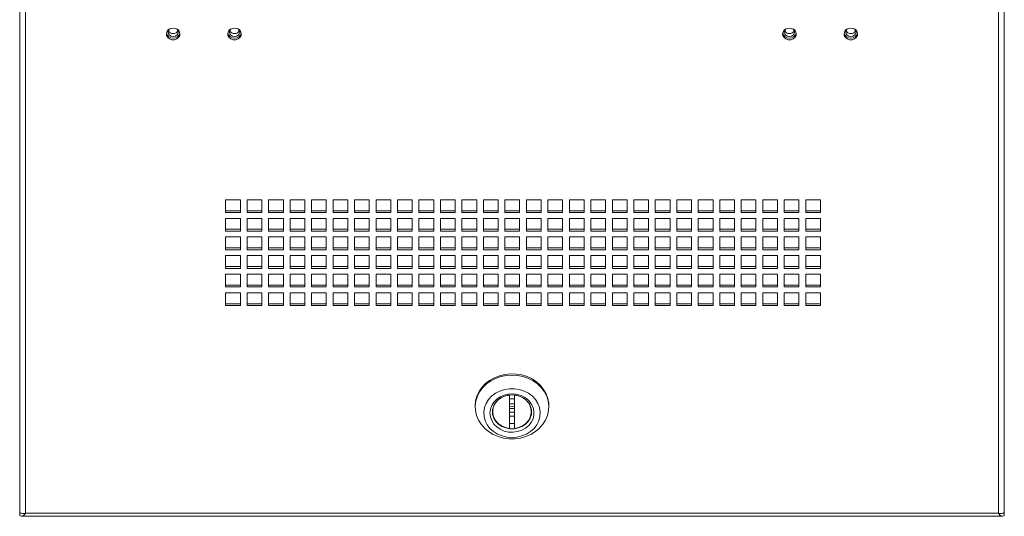
# Paper-space layout 'Sheet2' of a CAD drawing. Units: millimetres. Extents: x 74 to 2818, y 490 to 2930.
# Drawn here: x 2159 to 2560, y 1078 to 1280 of the extents above; entities that cross this region are included whole.
import ezdxf

# ---------------------------------------------------------------- set-up
doc = ezdxf.new("R2010")
doc.units = ezdxf.units.MM

psp = doc.layouts.new('Sheet2')

# ---------------------------------------------------------------- linework, layer by layer
at = {"color": 7, "linetype": 'Continuous', "lineweight": 18}
for p, q in [((2159.2, 1079.37), (2159.2, 1288.93)), ((2560.2, 1079.37), (2560.2, 1288.93)), ((2161.62, 1285.99), (2161.62, 1078.87)), ((2557.78, 1078.87), (2557.78, 1285.99)), ((2249.07, 1206.57), (2243.07, 1206.57)), ((2243.07, 1206.57), (2243.07, 1201.37)), ((2249.07, 1201.37), (2249.07, 1206.57)), ((2257.82, 1206.57), (2251.82, 1206.57)), ((2251.82, 1206.57), (2251.82, 1201.37)), ((2257.82, 1201.37), (2257.82, 1206.57)), ((2266.57, 1206.57), (2260.57, 1206.57)), ((2260.57, 1206.57), (2260.57, 1201.37)), ((2266.57, 1201.37), (2266.57, 1206.57)), ((2275.32, 1206.57), (2269.32, 1206.57)), ((2269.32, 1206.57), (2269.32, 1201.37)), ((2275.32, 1201.37), (2275.32, 1206.57)), ((2284.07, 1206.57), (2278.07, 1206.57)), ((2278.07, 1206.57), (2278.07, 1201.37)), ((2284.07, 1201.37), (2284.07, 1206.57)), ((2292.82, 1206.57), (2286.82, 1206.57)), ((2286.82, 1206.57), (2286.82, 1201.37)), ((2292.82, 1201.37), (2292.82, 1206.57)), ((2301.57, 1206.57), (2295.57, 1206.57)), ((2295.57, 1206.57), (2295.57, 1201.37)), ((2301.57, 1201.37), (2301.57, 1206.57)), ((2310.32, 1206.57), (2304.32, 1206.57)), ((2304.32, 1206.57), (2304.32, 1201.37)), ((2310.32, 1201.37), (2310.32, 1206.57)), ((2319.07, 1206.57), (2313.07, 1206.57)), ((2313.07, 1206.57), (2313.07, 1201.37)), ((2319.07, 1201.37), (2319.07, 1206.57)), ((2327.82, 1206.57), (2321.82, 1206.57)), ((2321.82, 1206.57), (2321.82, 1201.37)), ((2327.82, 1201.37), (2327.82, 1206.57)), ((2336.57, 1206.57), (2330.57, 1206.57)), ((2330.57, 1206.57), (2330.57, 1201.37)), ((2336.57, 1201.37), (2336.57, 1206.57)), ((2345.32, 1206.57), (2339.32, 1206.57)), ((2339.32, 1206.57), (2339.32, 1201.37)), ((2345.32, 1201.37), (2345.32, 1206.57)), ((2354.07, 1206.57), (2348.07, 1206.57)), ((2348.07, 1206.57), (2348.07, 1201.37)), ((2354.07, 1201.37), (2354.07, 1206.57)), ((2362.82, 1206.57), (2356.82, 1206.57)), ((2356.82, 1206.57), (2356.82, 1201.37)), ((2362.82, 1201.37), (2362.82, 1206.57)), ((2371.57, 1206.57), (2365.57, 1206.57)), ((2365.57, 1206.57), (2365.57, 1201.37)), ((2371.57, 1201.37), (2371.57, 1206.57)), ((2380.32, 1206.57), (2374.32, 1206.57)), ((2374.32, 1206.57), (2374.32, 1201.37)), ((2380.32, 1201.37), (2380.32, 1206.57)), ((2389.07, 1206.57), (2383.07, 1206.57)), ((2383.07, 1206.57), (2383.07, 1201.37)), ((2389.07, 1201.37), (2389.07, 1206.57)), ((2397.82, 1206.57), (2391.82, 1206.57)), ((2391.82, 1206.57), (2391.82, 1201.37)), ((2397.82, 1201.37), (2397.82, 1206.57)), ((2406.57, 1206.57), (2400.57, 1206.57)), ((2400.57, 1206.57), (2400.57, 1201.37)), ((2406.57, 1201.37), (2406.57, 1206.57)), ((2415.32, 1206.57), (2409.32, 1206.57)), ((2409.32, 1206.57), (2409.32, 1201.37)), ((2415.32, 1201.37), (2415.32, 1206.57)), ((2424.07, 1206.57), (2418.07, 1206.57)), ((2418.07, 1206.57), (2418.07, 1201.37)), ((2424.07, 1201.37), (2424.07, 1206.57)), ((2432.82, 1206.57), (2426.82, 1206.57)), ((2426.82, 1206.57), (2426.82, 1201.37)), ((2432.82, 1201.37), (2432.82, 1206.57)), ((2441.57, 1206.57), (2435.57, 1206.57)), ((2435.57, 1206.57), (2435.57, 1201.37)), ((2441.57, 1201.37), (2441.57, 1206.57)), ((2450.32, 1206.57), (2444.32, 1206.57)), ((2444.32, 1206.57), (2444.32, 1201.37)), ((2450.32, 1201.37), (2450.32, 1206.57)), ((2459.07, 1206.57), (2453.07, 1206.57)), ((2453.07, 1206.57), (2453.07, 1201.37)), ((2459.07, 1201.37), (2459.07, 1206.57)), ((2467.82, 1206.57), (2461.82, 1206.57)), ((2461.82, 1206.57), (2461.82, 1201.37)), ((2467.82, 1201.37), (2467.82, 1206.57)), ((2476.57, 1206.57), (2470.57, 1206.57)), ((2470.57, 1206.57), (2470.57, 1201.37)), ((2476.57, 1201.37), (2476.57, 1206.57)), ((2485.32, 1206.57), (2479.32, 1206.57)), ((2479.32, 1206.57), (2479.32, 1201.37)), ((2485.32, 1201.37), (2485.32, 1206.57)), ((2243.07, 1202.12), (2249.07, 1202.12)), ((2243.07, 1201.37), (2249.07, 1201.37)), ((2251.82, 1202.12), (2257.82, 1202.12)), ((2251.82, 1201.37), (2257.82, 1201.37)), ((2260.57, 1202.12), (2266.57, 1202.12)), ((2260.57, 1201.37), (2266.57, 1201.37)), ((2269.32, 1202.12), (2275.32, 1202.12)), ((2269.32, 1201.37), (2275.32, 1201.37)), ((2278.07, 1202.12), (2284.07, 1202.12)), ((2278.07, 1201.37), (2284.07, 1201.37)), ((2286.82, 1202.12), (2292.82, 1202.12)), ((2286.82, 1201.37), (2292.82, 1201.37)), ((2295.57, 1202.12), (2301.57, 1202.12)), ((2295.57, 1201.37), (2301.57, 1201.37)), ((2304.32, 1202.12), (2310.32, 1202.12)), ((2304.32, 1201.37), (2310.32, 1201.37)), ((2313.07, 1202.12), (2319.07, 1202.12)), ((2313.07, 1201.37), (2319.07, 1201.37)), ((2321.82, 1202.12), (2327.82, 1202.12)), ((2321.82, 1201.37), (2327.82, 1201.37)), ((2330.57, 1202.12), (2336.57, 1202.12)), ((2330.57, 1201.37), (2336.57, 1201.37)), ((2339.32, 1202.12), (2345.32, 1202.12)), ((2339.32, 1201.37), (2345.32, 1201.37)), ((2348.07, 1202.12), (2354.07, 1202.12)), ((2348.07, 1201.37), (2354.07, 1201.37)), ((2356.82, 1202.12), (2362.82, 1202.12)), ((2356.82, 1201.37), (2362.82, 1201.37)), ((2365.57, 1202.12), (2371.57, 1202.12)), ((2365.57, 1201.37), (2371.57, 1201.37)), ((2374.32, 1202.12), (2380.32, 1202.12)), ((2374.32, 1201.37), (2380.32, 1201.37)), ((2383.07, 1202.12), (2389.07, 1202.12)), ((2383.07, 1201.37), (2389.07, 1201.37)), ((2391.82, 1202.12), (2397.82, 1202.12)), ((2391.82, 1201.37), (2397.82, 1201.37)), ((2400.57, 1202.12), (2406.57, 1202.12)), ((2400.57, 1201.37), (2406.57, 1201.37)), ((2409.32, 1202.12), (2415.32, 1202.12)), ((2409.32, 1201.37), (2415.32, 1201.37)), ((2418.07, 1202.12), (2424.07, 1202.12)), ((2418.07, 1201.37), (2424.07, 1201.37)), ((2426.82, 1202.12), (2432.82, 1202.12)), ((2426.82, 1201.37), (2432.82, 1201.37)), ((2435.57, 1202.12), (2441.57, 1202.12)), ((2435.57, 1201.37), (2441.57, 1201.37)), ((2444.32, 1202.12), (2450.32, 1202.12)), ((2444.32, 1201.37), (2450.32, 1201.37)), ((2453.07, 1202.12), (2459.07, 1202.12)), ((2453.07, 1201.37), (2459.07, 1201.37)), ((2461.82, 1202.12), (2467.82, 1202.12)), ((2461.82, 1201.37), (2467.82, 1201.37)), ((2470.57, 1202.12), (2476.57, 1202.12)), ((2470.57, 1201.37), (2476.57, 1201.37)), ((2479.32, 1202.12), (2485.32, 1202.12)), ((2479.32, 1201.37), (2485.32, 1201.37)), ((2249.07, 1198.99), (2243.07, 1198.99)), ((2243.07, 1198.99), (2243.07, 1193.79)), ((2249.07, 1193.79), (2249.07, 1198.99)), ((2257.82, 1198.99), (2251.82, 1198.99)), ((2251.82, 1198.99), (2251.82, 1193.79)), ((2257.82, 1193.79), (2257.82, 1198.99)), ((2266.57, 1198.99), (2260.57, 1198.99)), ((2260.57, 1198.99), (2260.57, 1193.79)), ((2266.57, 1193.79), (2266.57, 1198.99)), ((2275.32, 1198.99), (2269.32, 1198.99)), ((2269.32, 1198.99), (2269.32, 1193.79)), ((2275.32, 1193.79), (2275.32, 1198.99)), ((2284.07, 1198.99), (2278.07, 1198.99)), ((2278.07, 1198.99), (2278.07, 1193.79)), ((2284.07, 1193.79), (2284.07, 1198.99)), ((2292.82, 1198.99), (2286.82, 1198.99)), ((2286.82, 1198.99), (2286.82, 1193.79)), ((2292.82, 1193.79), (2292.82, 1198.99)), ((2301.57, 1198.99), (2295.57, 1198.99)), ((2295.57, 1198.99), (2295.57, 1193.79)), ((2301.57, 1193.79), (2301.57, 1198.99)), ((2310.32, 1198.99), (2304.32, 1198.99)), ((2304.32, 1198.99), (2304.32, 1193.79)), ((2310.32, 1193.79), (2310.32, 1198.99)), ((2319.07, 1198.99), (2313.07, 1198.99)), ((2313.07, 1198.99), (2313.07, 1193.79)), ((2319.07, 1193.79), (2319.07, 1198.99)), ((2327.82, 1198.99), (2321.82, 1198.99)), ((2321.82, 1198.99), (2321.82, 1193.79)), ((2327.82, 1193.79), (2327.82, 1198.99)), ((2336.57, 1198.99), (2330.57, 1198.99)), ((2330.57, 1198.99), (2330.57, 1193.79)), ((2336.57, 1193.79), (2336.57, 1198.99)), ((2345.32, 1198.99), (2339.32, 1198.99)), ((2339.32, 1198.99), (2339.32, 1193.79)), ((2345.32, 1193.79), (2345.32, 1198.99)), ((2354.07, 1198.99), (2348.07, 1198.99)), ((2348.07, 1198.99), (2348.07, 1193.79)), ((2354.07, 1193.79), (2354.07, 1198.99)), ((2362.82, 1198.99), (2356.82, 1198.99)), ((2356.82, 1198.99), (2356.82, 1193.79)), ((2362.82, 1193.79), (2362.82, 1198.99)), ((2371.57, 1198.99), (2365.57, 1198.99)), ((2365.57, 1198.99), (2365.57, 1193.79)), ((2371.57, 1193.79), (2371.57, 1198.99)), ((2380.32, 1198.99), (2374.32, 1198.99)), ((2374.32, 1198.99), (2374.32, 1193.79)), ((2380.32, 1193.79), (2380.32, 1198.99)), ((2389.07, 1198.99), (2383.07, 1198.99)), ((2383.07, 1198.99), (2383.07, 1193.79)), ((2389.07, 1193.79), (2389.07, 1198.99)), ((2397.82, 1198.99), (2391.82, 1198.99)), ((2391.82, 1198.99), (2391.82, 1193.79)), ((2397.82, 1193.79), (2397.82, 1198.99)), ((2406.57, 1198.99), (2400.57, 1198.99)), ((2400.57, 1198.99), (2400.57, 1193.79)), ((2406.57, 1193.79), (2406.57, 1198.99)), ((2415.32, 1198.99), (2409.32, 1198.99)), ((2409.32, 1198.99), (2409.32, 1193.79)), ((2415.32, 1193.79), (2415.32, 1198.99)), ((2424.07, 1198.99), (2418.07, 1198.99)), ((2418.07, 1198.99), (2418.07, 1193.79)), ((2424.07, 1193.79), (2424.07, 1198.99)), ((2432.82, 1198.99), (2426.82, 1198.99)), ((2426.82, 1198.99), (2426.82, 1193.79)), ((2432.82, 1193.79), (2432.82, 1198.99)), ((2441.57, 1198.99), (2435.57, 1198.99)), ((2435.57, 1198.99), (2435.57, 1193.79)), ((2441.57, 1193.79), (2441.57, 1198.99)), ((2450.32, 1198.99), (2444.32, 1198.99)), ((2444.32, 1198.99), (2444.32, 1193.79)), ((2450.32, 1193.79), (2450.32, 1198.99)), ((2459.07, 1198.99), (2453.07, 1198.99)), ((2453.07, 1198.99), (2453.07, 1193.79)), ((2459.07, 1193.79), (2459.07, 1198.99)), ((2467.82, 1198.99), (2461.82, 1198.99)), ((2461.82, 1198.99), (2461.82, 1193.79)), ((2467.82, 1193.79), (2467.82, 1198.99)), ((2476.57, 1198.99), (2470.57, 1198.99)), ((2470.57, 1198.99), (2470.57, 1193.79)), ((2476.57, 1193.79), (2476.57, 1198.99)), ((2485.32, 1198.99), (2479.32, 1198.99)), ((2479.32, 1198.99), (2479.32, 1193.79)), ((2485.32, 1193.79), (2485.32, 1198.99)), ((2243.07, 1194.54), (2249.07, 1194.54)), ((2243.07, 1193.79), (2249.07, 1193.79)), ((2249.07, 1191.41), (2243.07, 1191.41)), ((2243.07, 1191.41), (2243.07, 1186.22)), ((2249.07, 1186.22), (2249.07, 1191.41)), ((2251.82, 1194.54), (2257.82, 1194.54)), ((2251.82, 1193.79), (2257.82, 1193.79)), ((2257.82, 1191.41), (2251.82, 1191.41)), ((2251.82, 1191.41), (2251.82, 1186.22)), ((2257.82, 1186.22), (2257.82, 1191.41)), ((2260.57, 1194.54), (2266.57, 1194.54)), ((2260.57, 1193.79), (2266.57, 1193.79)), ((2266.57, 1191.41), (2260.57, 1191.41)), ((2260.57, 1191.41), (2260.57, 1186.22)), ((2266.57, 1186.22), (2266.57, 1191.41)), ((2269.32, 1194.54), (2275.32, 1194.54)), ((2269.32, 1193.79), (2275.32, 1193.79)), ((2275.32, 1191.41), (2269.32, 1191.41)), ((2269.32, 1191.41), (2269.32, 1186.22)), ((2275.32, 1186.22), (2275.32, 1191.41)), ((2278.07, 1194.54), (2284.07, 1194.54)), ((2278.07, 1193.79), (2284.07, 1193.79)), ((2284.07, 1191.41), (2278.07, 1191.41)), ((2278.07, 1191.41), (2278.07, 1186.22)), ((2284.07, 1186.22), (2284.07, 1191.41)), ((2286.82, 1194.54), (2292.82, 1194.54)), ((2286.82, 1193.79), (2292.82, 1193.79)), ((2292.82, 1191.41), (2286.82, 1191.41)), ((2286.82, 1191.41), (2286.82, 1186.22)), ((2292.82, 1186.22), (2292.82, 1191.41)), ((2295.57, 1194.54), (2301.57, 1194.54)), ((2295.57, 1193.79), (2301.57, 1193.79)), ((2301.57, 1191.41), (2295.57, 1191.41)), ((2295.57, 1191.41), (2295.57, 1186.22)), ((2301.57, 1186.22), (2301.57, 1191.41)), ((2304.32, 1194.54), (2310.32, 1194.54)), ((2304.32, 1193.79), (2310.32, 1193.79)), ((2310.32, 1191.41), (2304.32, 1191.41)), ((2304.32, 1191.41), (2304.32, 1186.22)), ((2310.32, 1186.22), (2310.32, 1191.41)), ((2313.07, 1194.54), (2319.07, 1194.54)), ((2313.07, 1193.79), (2319.07, 1193.79)), ((2319.07, 1191.41), (2313.07, 1191.41)), ((2313.07, 1191.41), (2313.07, 1186.22)), ((2319.07, 1186.22), (2319.07, 1191.41)), ((2321.82, 1194.54), (2327.82, 1194.54)), ((2321.82, 1193.79), (2327.82, 1193.79)), ((2327.82, 1191.41), (2321.82, 1191.41)), ((2321.82, 1191.41), (2321.82, 1186.22)), ((2327.82, 1186.22), (2327.82, 1191.41)), ((2330.57, 1194.54), (2336.57, 1194.54)), ((2330.57, 1193.79), (2336.57, 1193.79)), ((2336.57, 1191.41), (2330.57, 1191.41)), ((2330.57, 1191.41), (2330.57, 1186.22)), ((2336.57, 1186.22), (2336.57, 1191.41)), ((2339.32, 1194.54), (2345.32, 1194.54)), ((2339.32, 1193.79), (2345.32, 1193.79)), ((2345.32, 1191.41), (2339.32, 1191.41)), ((2339.32, 1191.41), (2339.32, 1186.22)), ((2345.32, 1186.22), (2345.32, 1191.41)), ((2348.07, 1194.54), (2354.07, 1194.54)), ((2348.07, 1193.79), (2354.07, 1193.79)), ((2354.07, 1191.41), (2348.07, 1191.41)), ((2348.07, 1191.41), (2348.07, 1186.22)), ((2354.07, 1186.22), (2354.07, 1191.41)), ((2356.82, 1194.54), (2362.82, 1194.54)), ((2356.82, 1193.79), (2362.82, 1193.79)), ((2362.82, 1191.41), (2356.82, 1191.41)), ((2356.82, 1191.41), (2356.82, 1186.22)), ((2362.82, 1186.22), (2362.82, 1191.41)), ((2365.57, 1194.54), (2371.57, 1194.54)), ((2365.57, 1193.79), (2371.57, 1193.79)), ((2371.57, 1191.41), (2365.57, 1191.41)), ((2365.57, 1191.41), (2365.57, 1186.22)), ((2371.57, 1186.22), (2371.57, 1191.41)), ((2374.32, 1194.54), (2380.32, 1194.54)), ((2374.32, 1193.79), (2380.32, 1193.79)), ((2380.32, 1191.41), (2374.32, 1191.41)), ((2374.32, 1191.41), (2374.32, 1186.22)), ((2380.32, 1186.22), (2380.32, 1191.41)), ((2383.07, 1194.54), (2389.07, 1194.54)), ((2383.07, 1193.79), (2389.07, 1193.79)), ((2389.07, 1191.41), (2383.07, 1191.41)), ((2383.07, 1191.41), (2383.07, 1186.22)), ((2389.07, 1186.22), (2389.07, 1191.41)), ((2391.82, 1194.54), (2397.82, 1194.54)), ((2391.82, 1193.79), (2397.82, 1193.79)), ((2397.82, 1191.41), (2391.82, 1191.41)), ((2391.82, 1191.41), (2391.82, 1186.22)), ((2397.82, 1186.22), (2397.82, 1191.41)), ((2400.57, 1194.54), (2406.57, 1194.54)), ((2400.57, 1193.79), (2406.57, 1193.79)), ((2406.57, 1191.41), (2400.57, 1191.41)), ((2400.57, 1191.41), (2400.57, 1186.22)), ((2406.57, 1186.22), (2406.57, 1191.41)), ((2409.32, 1194.54), (2415.32, 1194.54)), ((2409.32, 1193.79), (2415.32, 1193.79)), ((2415.32, 1191.41), (2409.32, 1191.41)), ((2409.32, 1191.41), (2409.32, 1186.22)), ((2415.32, 1186.22), (2415.32, 1191.41)), ((2418.07, 1194.54), (2424.07, 1194.54)), ((2418.07, 1193.79), (2424.07, 1193.79)), ((2424.07, 1191.41), (2418.07, 1191.41)), ((2418.07, 1191.41), (2418.07, 1186.22)), ((2424.07, 1186.22), (2424.07, 1191.41)), ((2426.82, 1194.54), (2432.82, 1194.54)), ((2426.82, 1193.79), (2432.82, 1193.79)), ((2432.82, 1191.41), (2426.82, 1191.41)), ((2426.82, 1191.41), (2426.82, 1186.22)), ((2432.82, 1186.22), (2432.82, 1191.41)), ((2435.57, 1194.54), (2441.57, 1194.54)), ((2435.57, 1193.79), (2441.57, 1193.79)), ((2441.57, 1191.41), (2435.57, 1191.41)), ((2435.57, 1191.41), (2435.57, 1186.22)), ((2441.57, 1186.22), (2441.57, 1191.41)), ((2444.32, 1194.54), (2450.32, 1194.54)), ((2444.32, 1193.79), (2450.32, 1193.79)), ((2450.32, 1191.41), (2444.32, 1191.41)), ((2444.32, 1191.41), (2444.32, 1186.22)), ((2450.32, 1186.22), (2450.32, 1191.41)), ((2453.07, 1194.54), (2459.07, 1194.54)), ((2453.07, 1193.79), (2459.07, 1193.79)), ((2459.07, 1191.41), (2453.07, 1191.41)), ((2453.07, 1191.41), (2453.07, 1186.22)), ((2459.07, 1186.22), (2459.07, 1191.41)), ((2461.82, 1194.54), (2467.82, 1194.54)), ((2461.82, 1193.79), (2467.82, 1193.79)), ((2467.82, 1191.41), (2461.82, 1191.41)), ((2461.82, 1191.41), (2461.82, 1186.22)), ((2467.82, 1186.22), (2467.82, 1191.41)), ((2470.57, 1194.54), (2476.57, 1194.54)), ((2470.57, 1193.79), (2476.57, 1193.79)), ((2476.57, 1191.41), (2470.57, 1191.41)), ((2470.57, 1191.41), (2470.57, 1186.22)), ((2476.57, 1186.22), (2476.57, 1191.41)), ((2479.32, 1194.54), (2485.32, 1194.54)), ((2479.32, 1193.79), (2485.32, 1193.79)), ((2485.32, 1191.41), (2479.32, 1191.41)), ((2479.32, 1191.41), (2479.32, 1186.22)), ((2485.32, 1186.22), (2485.32, 1191.41)), ((2243.07, 1186.97), (2249.07, 1186.97)), ((2251.82, 1186.97), (2257.82, 1186.97)), ((2260.57, 1186.97), (2266.57, 1186.97)), ((2269.32, 1186.97), (2275.32, 1186.97)), ((2278.07, 1186.97), (2284.07, 1186.97)), ((2286.82, 1186.97), (2292.82, 1186.97)), ((2295.57, 1186.97), (2301.57, 1186.97)), ((2304.32, 1186.97), (2310.32, 1186.97)), ((2313.07, 1186.97), (2319.07, 1186.97)), ((2321.82, 1186.97), (2327.82, 1186.97)), ((2330.57, 1186.97), (2336.57, 1186.97)), ((2339.32, 1186.97), (2345.32, 1186.97)), ((2348.07, 1186.97), (2354.07, 1186.97)), ((2356.82, 1186.97), (2362.82, 1186.97)), ((2365.57, 1186.97), (2371.57, 1186.97)), ((2374.32, 1186.97), (2380.32, 1186.97)), ((2383.07, 1186.97), (2389.07, 1186.97)), ((2391.82, 1186.97), (2397.82, 1186.97)), ((2400.57, 1186.97), (2406.57, 1186.97)), ((2409.32, 1186.97), (2415.32, 1186.97)), ((2418.07, 1186.97), (2424.07, 1186.97)), ((2426.82, 1186.97), (2432.82, 1186.97)), ((2435.57, 1186.97), (2441.57, 1186.97)), ((2444.32, 1186.97), (2450.32, 1186.97)), ((2453.07, 1186.97), (2459.07, 1186.97)), ((2461.82, 1186.97), (2467.82, 1186.97)), ((2470.57, 1186.97), (2476.57, 1186.97)), ((2479.32, 1186.97), (2485.32, 1186.97)), ((2243.07, 1186.22), (2249.07, 1186.22)), ((2249.07, 1183.83), (2243.07, 1183.83)), ((2243.07, 1183.83), (2243.07, 1178.64)), ((2249.07, 1178.64), (2249.07, 1183.83)), ((2251.82, 1186.22), (2257.82, 1186.22)), ((2257.82, 1183.83), (2251.82, 1183.83)), ((2251.82, 1183.83), (2251.82, 1178.64)), ((2257.82, 1178.64), (2257.82, 1183.83)), ((2260.57, 1186.22), (2266.57, 1186.22)), ((2266.57, 1183.83), (2260.57, 1183.83)), ((2260.57, 1183.83), (2260.57, 1178.64)), ((2266.57, 1178.64), (2266.57, 1183.83)), ((2269.32, 1186.22), (2275.32, 1186.22)), ((2275.32, 1183.83), (2269.32, 1183.83)), ((2269.32, 1183.83), (2269.32, 1178.64)), ((2275.32, 1178.64), (2275.32, 1183.83)), ((2278.07, 1186.22), (2284.07, 1186.22)), ((2284.07, 1183.83), (2278.07, 1183.83)), ((2278.07, 1183.83), (2278.07, 1178.64)), ((2284.07, 1178.64), (2284.07, 1183.83)), ((2286.82, 1186.22), (2292.82, 1186.22)), ((2292.82, 1183.83), (2286.82, 1183.83)), ((2286.82, 1183.83), (2286.82, 1178.64)), ((2292.82, 1178.64), (2292.82, 1183.83)), ((2295.57, 1186.22), (2301.57, 1186.22)), ((2301.57, 1183.83), (2295.57, 1183.83)), ((2295.57, 1183.83), (2295.57, 1178.64)), ((2301.57, 1178.64), (2301.57, 1183.83)), ((2304.32, 1186.22), (2310.32, 1186.22)), ((2310.32, 1183.83), (2304.32, 1183.83)), ((2304.32, 1183.83), (2304.32, 1178.64)), ((2310.32, 1178.64), (2310.32, 1183.83)), ((2313.07, 1186.22), (2319.07, 1186.22)), ((2319.07, 1183.83), (2313.07, 1183.83)), ((2313.07, 1183.83), (2313.07, 1178.64)), ((2319.07, 1178.64), (2319.07, 1183.83)), ((2321.82, 1186.22), (2327.82, 1186.22)), ((2327.82, 1183.83), (2321.82, 1183.83)), ((2321.82, 1183.83), (2321.82, 1178.64)), ((2327.82, 1178.64), (2327.82, 1183.83)), ((2330.57, 1186.22), (2336.57, 1186.22)), ((2336.57, 1183.83), (2330.57, 1183.83)), ((2330.57, 1183.83), (2330.57, 1178.64)), ((2336.57, 1178.64), (2336.57, 1183.83)), ((2339.32, 1186.22), (2345.32, 1186.22)), ((2345.32, 1183.83), (2339.32, 1183.83)), ((2339.32, 1183.83), (2339.32, 1178.64)), ((2345.32, 1178.64), (2345.32, 1183.83)), ((2348.07, 1186.22), (2354.07, 1186.22)), ((2354.07, 1183.83), (2348.07, 1183.83)), ((2348.07, 1183.83), (2348.07, 1178.64)), ((2354.07, 1178.64), (2354.07, 1183.83)), ((2356.82, 1186.22), (2362.82, 1186.22)), ((2362.82, 1183.83), (2356.82, 1183.83)), ((2356.82, 1183.83), (2356.82, 1178.64)), ((2362.82, 1178.64), (2362.82, 1183.83)), ((2365.57, 1186.22), (2371.57, 1186.22)), ((2371.57, 1183.83), (2365.57, 1183.83)), ((2365.57, 1183.83), (2365.57, 1178.64)), ((2371.57, 1178.64), (2371.57, 1183.83)), ((2374.32, 1186.22), (2380.32, 1186.22)), ((2380.32, 1183.83), (2374.32, 1183.83)), ((2374.32, 1183.83), (2374.32, 1178.64)), ((2380.32, 1178.64), (2380.32, 1183.83)), ((2383.07, 1186.22), (2389.07, 1186.22)), ((2389.07, 1183.83), (2383.07, 1183.83)), ((2383.07, 1183.83), (2383.07, 1178.64)), ((2389.07, 1178.64), (2389.07, 1183.83)), ((2391.82, 1186.22), (2397.82, 1186.22)), ((2397.82, 1183.83), (2391.82, 1183.83)), ((2391.82, 1183.83), (2391.82, 1178.64)), ((2397.82, 1178.64), (2397.82, 1183.83)), ((2400.57, 1186.22), (2406.57, 1186.22)), ((2406.57, 1183.83), (2400.57, 1183.83)), ((2400.57, 1183.83), (2400.57, 1178.64)), ((2406.57, 1178.64), (2406.57, 1183.83)), ((2409.32, 1186.22), (2415.32, 1186.22)), ((2415.32, 1183.83), (2409.32, 1183.83)), ((2409.32, 1183.83), (2409.32, 1178.64)), ((2415.32, 1178.64), (2415.32, 1183.83)), ((2418.07, 1186.22), (2424.07, 1186.22)), ((2424.07, 1183.83), (2418.07, 1183.83)), ((2418.07, 1183.83), (2418.07, 1178.64)), ((2424.07, 1178.64), (2424.07, 1183.83)), ((2426.82, 1186.22), (2432.82, 1186.22)), ((2432.82, 1183.83), (2426.82, 1183.83)), ((2426.82, 1183.83), (2426.82, 1178.64)), ((2432.82, 1178.64), (2432.82, 1183.83)), ((2435.57, 1186.22), (2441.57, 1186.22)), ((2441.57, 1183.83), (2435.57, 1183.83)), ((2435.57, 1183.83), (2435.57, 1178.64)), ((2441.57, 1178.64), (2441.57, 1183.83)), ((2444.32, 1186.22), (2450.32, 1186.22)), ((2450.32, 1183.83), (2444.32, 1183.83)), ((2444.32, 1183.83), (2444.32, 1178.64)), ((2450.32, 1178.64), (2450.32, 1183.83)), ((2453.07, 1186.22), (2459.07, 1186.22)), ((2459.07, 1183.83), (2453.07, 1183.83)), ((2453.07, 1183.83), (2453.07, 1178.64)), ((2459.07, 1178.64), (2459.07, 1183.83)), ((2461.82, 1186.22), (2467.82, 1186.22)), ((2467.82, 1183.83), (2461.82, 1183.83)), ((2461.82, 1183.83), (2461.82, 1178.64)), ((2467.82, 1178.64), (2467.82, 1183.83)), ((2470.57, 1186.22), (2476.57, 1186.22)), ((2476.57, 1183.83), (2470.57, 1183.83)), ((2470.57, 1183.83), (2470.57, 1178.64)), ((2476.57, 1178.64), (2476.57, 1183.83)), ((2479.32, 1186.22), (2485.32, 1186.22)), ((2485.32, 1183.83), (2479.32, 1183.83)), ((2479.32, 1183.83), (2479.32, 1178.64)), ((2485.32, 1178.64), (2485.32, 1183.83)), ((2243.07, 1179.39), (2249.07, 1179.39)), ((2251.82, 1179.39), (2257.82, 1179.39)), ((2260.57, 1179.39), (2266.57, 1179.39)), ((2269.32, 1179.39), (2275.32, 1179.39)), ((2278.07, 1179.39), (2284.07, 1179.39)), ((2286.82, 1179.39), (2292.82, 1179.39)), ((2295.57, 1179.39), (2301.57, 1179.39)), ((2304.32, 1179.39), (2310.32, 1179.39)), ((2313.07, 1179.39), (2319.07, 1179.39)), ((2321.82, 1179.39), (2327.82, 1179.39)), ((2330.57, 1179.39), (2336.57, 1179.39)), ((2339.32, 1179.39), (2345.32, 1179.39)), ((2348.07, 1179.39), (2354.07, 1179.39)), ((2356.82, 1179.39), (2362.82, 1179.39)), ((2365.57, 1179.39), (2371.57, 1179.39)), ((2374.32, 1179.39), (2380.32, 1179.39)), ((2383.07, 1179.39), (2389.07, 1179.39)), ((2391.82, 1179.39), (2397.82, 1179.39)), ((2400.57, 1179.39), (2406.57, 1179.39)), ((2409.32, 1179.39), (2415.32, 1179.39)), ((2418.07, 1179.39), (2424.07, 1179.39)), ((2426.82, 1179.39), (2432.82, 1179.39)), ((2435.57, 1179.39), (2441.57, 1179.39)), ((2444.32, 1179.39), (2450.32, 1179.39)), ((2453.07, 1179.39), (2459.07, 1179.39)), ((2461.82, 1179.39), (2467.82, 1179.39)), ((2470.57, 1179.39), (2476.57, 1179.39)), ((2479.32, 1179.39), (2485.32, 1179.39)), ((2243.07, 1178.64), (2249.07, 1178.64)), ((2249.07, 1176.26), (2243.07, 1176.26)), ((2243.07, 1176.26), (2243.07, 1171.06)), ((2249.07, 1171.06), (2249.07, 1176.26)), ((2251.82, 1178.64), (2257.82, 1178.64)), ((2257.82, 1176.26), (2251.82, 1176.26)), ((2251.82, 1176.26), (2251.82, 1171.06)), ((2257.82, 1171.06), (2257.82, 1176.26)), ((2260.57, 1178.64), (2266.57, 1178.64)), ((2266.57, 1176.26), (2260.57, 1176.26)), ((2260.57, 1176.26), (2260.57, 1171.06)), ((2266.57, 1171.06), (2266.57, 1176.26)), ((2269.32, 1178.64), (2275.32, 1178.64)), ((2275.32, 1176.26), (2269.32, 1176.26)), ((2269.32, 1176.26), (2269.32, 1171.06)), ((2275.32, 1171.06), (2275.32, 1176.26)), ((2278.07, 1178.64), (2284.07, 1178.64)), ((2284.07, 1176.26), (2278.07, 1176.26)), ((2278.07, 1176.26), (2278.07, 1171.06)), ((2284.07, 1171.06), (2284.07, 1176.26)), ((2286.82, 1178.64), (2292.82, 1178.64)), ((2292.82, 1176.26), (2286.82, 1176.26)), ((2286.82, 1176.26), (2286.82, 1171.06)), ((2292.82, 1171.06), (2292.82, 1176.26)), ((2295.57, 1178.64), (2301.57, 1178.64)), ((2301.57, 1176.26), (2295.57, 1176.26)), ((2295.57, 1176.26), (2295.57, 1171.06)), ((2301.57, 1171.06), (2301.57, 1176.26)), ((2304.32, 1178.64), (2310.32, 1178.64)), ((2310.32, 1176.26), (2304.32, 1176.26)), ((2304.32, 1176.26), (2304.32, 1171.06)), ((2310.32, 1171.06), (2310.32, 1176.26)), ((2313.07, 1178.64), (2319.07, 1178.64)), ((2319.07, 1176.26), (2313.07, 1176.26)), ((2313.07, 1176.26), (2313.07, 1171.06)), ((2319.07, 1171.06), (2319.07, 1176.26)), ((2321.82, 1178.64), (2327.82, 1178.64)), ((2327.82, 1176.26), (2321.82, 1176.26)), ((2321.82, 1176.26), (2321.82, 1171.06)), ((2327.82, 1171.06), (2327.82, 1176.26)), ((2330.57, 1178.64), (2336.57, 1178.64)), ((2336.57, 1176.26), (2330.57, 1176.26)), ((2330.57, 1176.26), (2330.57, 1171.06)), ((2336.57, 1171.06), (2336.57, 1176.26)), ((2339.32, 1178.64), (2345.32, 1178.64)), ((2345.32, 1176.26), (2339.32, 1176.26)), ((2339.32, 1176.26), (2339.32, 1171.06)), ((2345.32, 1171.06), (2345.32, 1176.26)), ((2348.07, 1178.64), (2354.07, 1178.64)), ((2354.07, 1176.26), (2348.07, 1176.26)), ((2348.07, 1176.26), (2348.07, 1171.06)), ((2354.07, 1171.06), (2354.07, 1176.26)), ((2356.82, 1178.64), (2362.82, 1178.64)), ((2362.82, 1176.26), (2356.82, 1176.26)), ((2356.82, 1176.26), (2356.82, 1171.06)), ((2362.82, 1171.06), (2362.82, 1176.26)), ((2365.57, 1178.64), (2371.57, 1178.64)), ((2371.57, 1176.26), (2365.57, 1176.26)), ((2365.57, 1176.26), (2365.57, 1171.06)), ((2371.57, 1171.06), (2371.57, 1176.26)), ((2374.32, 1178.64), (2380.32, 1178.64)), ((2380.32, 1176.26), (2374.32, 1176.26)), ((2374.32, 1176.26), (2374.32, 1171.06)), ((2380.32, 1171.06), (2380.32, 1176.26)), ((2383.07, 1178.64), (2389.07, 1178.64)), ((2389.07, 1176.26), (2383.07, 1176.26)), ((2383.07, 1176.26), (2383.07, 1171.06)), ((2389.07, 1171.06), (2389.07, 1176.26)), ((2391.82, 1178.64), (2397.82, 1178.64)), ((2397.82, 1176.26), (2391.82, 1176.26)), ((2391.82, 1176.26), (2391.82, 1171.06)), ((2397.82, 1171.06), (2397.82, 1176.26)), ((2400.57, 1178.64), (2406.57, 1178.64)), ((2406.57, 1176.26), (2400.57, 1176.26)), ((2400.57, 1176.26), (2400.57, 1171.06)), ((2406.57, 1171.06), (2406.57, 1176.26)), ((2409.32, 1178.64), (2415.32, 1178.64)), ((2415.32, 1176.26), (2409.32, 1176.26)), ((2409.32, 1176.26), (2409.32, 1171.06)), ((2415.32, 1171.06), (2415.32, 1176.26)), ((2418.07, 1178.64), (2424.07, 1178.64)), ((2424.07, 1176.26), (2418.07, 1176.26)), ((2418.07, 1176.26), (2418.07, 1171.06)), ((2424.07, 1171.06), (2424.07, 1176.26)), ((2426.82, 1178.64), (2432.82, 1178.64)), ((2432.82, 1176.26), (2426.82, 1176.26)), ((2426.82, 1176.26), (2426.82, 1171.06)), ((2432.82, 1171.06), (2432.82, 1176.26)), ((2435.57, 1178.64), (2441.57, 1178.64)), ((2441.57, 1176.26), (2435.57, 1176.26)), ((2435.57, 1176.26), (2435.57, 1171.06)), ((2441.57, 1171.06), (2441.57, 1176.26)), ((2444.32, 1178.64), (2450.32, 1178.64)), ((2450.32, 1176.26), (2444.32, 1176.26)), ((2444.32, 1176.26), (2444.32, 1171.06)), ((2450.32, 1171.06), (2450.32, 1176.26)), ((2453.07, 1178.64), (2459.07, 1178.64)), ((2459.07, 1176.26), (2453.07, 1176.26)), ((2453.07, 1176.26), (2453.07, 1171.06)), ((2459.07, 1171.06), (2459.07, 1176.26)), ((2461.82, 1178.64), (2467.82, 1178.64)), ((2467.82, 1176.26), (2461.82, 1176.26)), ((2461.82, 1176.26), (2461.82, 1171.06)), ((2467.82, 1171.06), (2467.82, 1176.26)), ((2470.57, 1178.64), (2476.57, 1178.64)), ((2476.57, 1176.26), (2470.57, 1176.26)), ((2470.57, 1176.26), (2470.57, 1171.06)), ((2476.57, 1171.06), (2476.57, 1176.26)), ((2479.32, 1178.64), (2485.32, 1178.64)), ((2485.32, 1176.26), (2479.32, 1176.26)), ((2479.32, 1176.26), (2479.32, 1171.06)), ((2485.32, 1171.06), (2485.32, 1176.26)), ((2243.07, 1171.81), (2249.07, 1171.81)), ((2243.07, 1171.06), (2249.07, 1171.06)), ((2251.82, 1171.81), (2257.82, 1171.81)), ((2251.82, 1171.06), (2257.82, 1171.06)), ((2260.57, 1171.81), (2266.57, 1171.81)), ((2260.57, 1171.06), (2266.57, 1171.06)), ((2269.32, 1171.81), (2275.32, 1171.81)), ((2269.32, 1171.06), (2275.32, 1171.06)), ((2278.07, 1171.81), (2284.07, 1171.81)), ((2278.07, 1171.06), (2284.07, 1171.06)), ((2286.82, 1171.81), (2292.82, 1171.81)), ((2286.82, 1171.06), (2292.82, 1171.06)), ((2295.57, 1171.81), (2301.57, 1171.81)), ((2295.57, 1171.06), (2301.57, 1171.06)), ((2304.32, 1171.81), (2310.32, 1171.81)), ((2304.32, 1171.06), (2310.32, 1171.06)), ((2313.07, 1171.81), (2319.07, 1171.81)), ((2313.07, 1171.06), (2319.07, 1171.06)), ((2321.82, 1171.81), (2327.82, 1171.81)), ((2321.82, 1171.06), (2327.82, 1171.06)), ((2330.57, 1171.81), (2336.57, 1171.81)), ((2330.57, 1171.06), (2336.57, 1171.06)), ((2339.32, 1171.81), (2345.32, 1171.81)), ((2339.32, 1171.06), (2345.32, 1171.06)), ((2348.07, 1171.81), (2354.07, 1171.81)), ((2348.07, 1171.06), (2354.07, 1171.06)), ((2356.82, 1171.81), (2362.82, 1171.81)), ((2356.82, 1171.06), (2362.82, 1171.06)), ((2365.57, 1171.81), (2371.57, 1171.81)), ((2365.57, 1171.06), (2371.57, 1171.06)), ((2374.32, 1171.81), (2380.32, 1171.81)), ((2374.32, 1171.06), (2380.32, 1171.06)), ((2383.07, 1171.81), (2389.07, 1171.81)), ((2383.07, 1171.06), (2389.07, 1171.06)), ((2391.82, 1171.81), (2397.82, 1171.81)), ((2391.82, 1171.06), (2397.82, 1171.06)), ((2400.57, 1171.81), (2406.57, 1171.81)), ((2400.57, 1171.06), (2406.57, 1171.06)), ((2409.32, 1171.81), (2415.32, 1171.81)), ((2409.32, 1171.06), (2415.32, 1171.06)), ((2418.07, 1171.81), (2424.07, 1171.81)), ((2418.07, 1171.06), (2424.07, 1171.06)), ((2426.82, 1171.81), (2432.82, 1171.81)), ((2426.82, 1171.06), (2432.82, 1171.06)), ((2435.57, 1171.81), (2441.57, 1171.81)), ((2435.57, 1171.06), (2441.57, 1171.06)), ((2444.32, 1171.81), (2450.32, 1171.81)), ((2444.32, 1171.06), (2450.32, 1171.06)), ((2453.07, 1171.81), (2459.07, 1171.81)), ((2453.07, 1171.06), (2459.07, 1171.06)), ((2461.82, 1171.81), (2467.82, 1171.81)), ((2461.82, 1171.06), (2467.82, 1171.06)), ((2470.57, 1171.81), (2476.57, 1171.81)), ((2470.57, 1171.06), (2476.57, 1171.06)), ((2479.32, 1171.81), (2485.32, 1171.81)), ((2479.32, 1171.06), (2485.32, 1171.06)), ((2249.07, 1168.68), (2243.07, 1168.68)), ((2243.07, 1168.68), (2243.07, 1163.48)), ((2249.07, 1163.48), (2249.07, 1168.68)), ((2257.82, 1168.68), (2251.82, 1168.68)), ((2251.82, 1168.68), (2251.82, 1163.48)), ((2257.82, 1163.48), (2257.82, 1168.68)), ((2266.57, 1168.68), (2260.57, 1168.68)), ((2260.57, 1168.68), (2260.57, 1163.48)), ((2266.57, 1163.48), (2266.57, 1168.68)), ((2275.32, 1168.68), (2269.32, 1168.68)), ((2269.32, 1168.68), (2269.32, 1163.48)), ((2275.32, 1163.48), (2275.32, 1168.68)), ((2284.07, 1168.68), (2278.07, 1168.68)), ((2278.07, 1168.68), (2278.07, 1163.48)), ((2284.07, 1163.48), (2284.07, 1168.68)), ((2292.82, 1168.68), (2286.82, 1168.68)), ((2286.82, 1168.68), (2286.82, 1163.48)), ((2292.82, 1163.48), (2292.82, 1168.68)), ((2301.57, 1168.68), (2295.57, 1168.68)), ((2295.57, 1168.68), (2295.57, 1163.48)), ((2301.57, 1163.48), (2301.57, 1168.68)), ((2310.32, 1168.68), (2304.32, 1168.68)), ((2304.32, 1168.68), (2304.32, 1163.48)), ((2310.32, 1163.48), (2310.32, 1168.68)), ((2319.07, 1168.68), (2313.07, 1168.68)), ((2313.07, 1168.68), (2313.07, 1163.48)), ((2319.07, 1163.48), (2319.07, 1168.68)), ((2327.82, 1168.68), (2321.82, 1168.68)), ((2321.82, 1168.68), (2321.82, 1163.48)), ((2327.82, 1163.48), (2327.82, 1168.68)), ((2336.57, 1168.68), (2330.57, 1168.68)), ((2330.57, 1168.68), (2330.57, 1163.48)), ((2336.57, 1163.48), (2336.57, 1168.68)), ((2345.32, 1168.68), (2339.32, 1168.68)), ((2339.32, 1168.68), (2339.32, 1163.48)), ((2345.32, 1163.48), (2345.32, 1168.68)), ((2354.07, 1168.68), (2348.07, 1168.68)), ((2348.07, 1168.68), (2348.07, 1163.48)), ((2354.07, 1163.48), (2354.07, 1168.68)), ((2362.82, 1168.68), (2356.82, 1168.68)), ((2356.82, 1168.68), (2356.82, 1163.48)), ((2362.82, 1163.48), (2362.82, 1168.68)), ((2371.57, 1168.68), (2365.57, 1168.68)), ((2365.57, 1168.68), (2365.57, 1163.48)), ((2371.57, 1163.48), (2371.57, 1168.68)), ((2380.32, 1168.68), (2374.32, 1168.68)), ((2374.32, 1168.68), (2374.32, 1163.48)), ((2380.32, 1163.48), (2380.32, 1168.68)), ((2389.07, 1168.68), (2383.07, 1168.68)), ((2383.07, 1168.68), (2383.07, 1163.48)), ((2389.07, 1163.48), (2389.07, 1168.68)), ((2397.82, 1168.68), (2391.82, 1168.68)), ((2391.82, 1168.68), (2391.82, 1163.48)), ((2397.82, 1163.48), (2397.82, 1168.68)), ((2406.57, 1168.68), (2400.57, 1168.68)), ((2400.57, 1168.68), (2400.57, 1163.48)), ((2406.57, 1163.48), (2406.57, 1168.68)), ((2415.32, 1168.68), (2409.32, 1168.68)), ((2409.32, 1168.68), (2409.32, 1163.48)), ((2415.32, 1163.48), (2415.32, 1168.68)), ((2424.07, 1168.68), (2418.07, 1168.68)), ((2418.07, 1168.68), (2418.07, 1163.48)), ((2424.07, 1163.48), (2424.07, 1168.68)), ((2432.82, 1168.68), (2426.82, 1168.68)), ((2426.82, 1168.68), (2426.82, 1163.48)), ((2432.82, 1163.48), (2432.82, 1168.68)), ((2441.57, 1168.68), (2435.57, 1168.68)), ((2435.57, 1168.68), (2435.57, 1163.48)), ((2441.57, 1163.48), (2441.57, 1168.68)), ((2450.32, 1168.68), (2444.32, 1168.68)), ((2444.32, 1168.68), (2444.32, 1163.48)), ((2450.32, 1163.48), (2450.32, 1168.68)), ((2459.07, 1168.68), (2453.07, 1168.68)), ((2453.07, 1168.68), (2453.07, 1163.48)), ((2459.07, 1163.48), (2459.07, 1168.68)), ((2467.82, 1168.68), (2461.82, 1168.68)), ((2461.82, 1168.68), (2461.82, 1163.48)), ((2467.82, 1163.48), (2467.82, 1168.68)), ((2476.57, 1168.68), (2470.57, 1168.68)), ((2470.57, 1168.68), (2470.57, 1163.48)), ((2476.57, 1163.48), (2476.57, 1168.68)), ((2485.32, 1168.68), (2479.32, 1168.68)), ((2479.32, 1168.68), (2479.32, 1163.48)), ((2485.32, 1163.48), (2485.32, 1168.68)), ((2243.07, 1164.23), (2249.07, 1164.23)), ((2243.07, 1163.48), (2249.07, 1163.48)), ((2251.82, 1164.23), (2257.82, 1164.23)), ((2251.82, 1163.48), (2257.82, 1163.48)), ((2260.57, 1164.23), (2266.57, 1164.23)), ((2260.57, 1163.48), (2266.57, 1163.48)), ((2269.32, 1164.23), (2275.32, 1164.23)), ((2269.32, 1163.48), (2275.32, 1163.48)), ((2278.07, 1164.23), (2284.07, 1164.23)), ((2278.07, 1163.48), (2284.07, 1163.48)), ((2286.82, 1164.23), (2292.82, 1164.23)), ((2286.82, 1163.48), (2292.82, 1163.48)), ((2295.57, 1164.23), (2301.57, 1164.23)), ((2295.57, 1163.48), (2301.57, 1163.48)), ((2304.32, 1164.23), (2310.32, 1164.23)), ((2304.32, 1163.48), (2310.32, 1163.48)), ((2313.07, 1164.23), (2319.07, 1164.23)), ((2313.07, 1163.48), (2319.07, 1163.48)), ((2321.82, 1164.23), (2327.82, 1164.23)), ((2321.82, 1163.48), (2327.82, 1163.48)), ((2330.57, 1164.23), (2336.57, 1164.23)), ((2330.57, 1163.48), (2336.57, 1163.48)), ((2339.32, 1164.23), (2345.32, 1164.23)), ((2339.32, 1163.48), (2345.32, 1163.48)), ((2348.07, 1164.23), (2354.07, 1164.23)), ((2348.07, 1163.48), (2354.07, 1163.48)), ((2356.82, 1164.23), (2362.82, 1164.23)), ((2356.82, 1163.48), (2362.82, 1163.48)), ((2365.57, 1164.23), (2371.57, 1164.23)), ((2365.57, 1163.48), (2371.57, 1163.48)), ((2374.32, 1164.23), (2380.32, 1164.23)), ((2374.32, 1163.48), (2380.32, 1163.48)), ((2383.07, 1164.23), (2389.07, 1164.23)), ((2383.07, 1163.48), (2389.07, 1163.48)), ((2391.82, 1164.23), (2397.82, 1164.23)), ((2391.82, 1163.48), (2397.82, 1163.48)), ((2400.57, 1164.23), (2406.57, 1164.23)), ((2400.57, 1163.48), (2406.57, 1163.48)), ((2409.32, 1164.23), (2415.32, 1164.23)), ((2409.32, 1163.48), (2415.32, 1163.48)), ((2418.07, 1164.23), (2424.07, 1164.23)), ((2418.07, 1163.48), (2424.07, 1163.48)), ((2426.82, 1164.23), (2432.82, 1164.23)), ((2426.82, 1163.48), (2432.82, 1163.48)), ((2435.57, 1164.23), (2441.57, 1164.23)), ((2435.57, 1163.48), (2441.57, 1163.48)), ((2444.32, 1164.23), (2450.32, 1164.23)), ((2444.32, 1163.48), (2450.32, 1163.48)), ((2453.07, 1164.23), (2459.07, 1164.23)), ((2453.07, 1163.48), (2459.07, 1163.48)), ((2461.82, 1164.23), (2467.82, 1164.23)), ((2461.82, 1163.48), (2467.82, 1163.48)), ((2470.57, 1164.23), (2476.57, 1164.23)), ((2470.57, 1163.48), (2476.57, 1163.48)), ((2479.32, 1164.23), (2485.32, 1164.23)), ((2479.32, 1163.48), (2485.32, 1163.48)), ((2358.7, 1127.01), (2358.7, 1127.04)), ((2358.7, 1127.01), (2358.7, 1113.43)), ((2360.7, 1127.04), (2360.7, 1127.01)), ((2360.7, 1113.43), (2360.7, 1127.01)), ((2358.7, 1125.46), (2360.7, 1125.46)), ((2358.7, 1123.46), (2360.7, 1123.46)), ((2344.7, 1122.67), (2344.7, 1122.17)), ((2351.8, 1121.26), (2351.8, 1120.22)), ((2358.7, 1121.51), (2360.7, 1121.51)), ((2358.7, 1120.01), (2360.7, 1120.01)), ((2367.6, 1120.22), (2367.6, 1121.26)), ((2374.7, 1122.17), (2374.7, 1122.67)), ((2159.2, 1079.28), (2159.2, 1079.37)), ((2159.2, 1077.98), (2159.2, 1079.28)), ((2161.62, 1078.87), (2557.78, 1078.87)), ((2560.2, 1079.28), (2560.2, 1079.37)), ((2560.2, 1077.98), (2560.2, 1079.28)), ((2160, 1077.66), (2559.39, 1077.66))]:
    psp.add_line(p, q, dxfattribs=at)
at = {"color": 7, "linetype": 'Continuous', "lineweight": 18, "flags": 128}
for points in [[(2221.7, 1276.54), (2220.7, 1276.38), (2219.83, 1275.91), (2219.21, 1275.21), (2218.93, 1274.36), (2219.03, 1273.48), (2219.48, 1272.69), (2220.24, 1272.1), (2221.19, 1271.78), (2222.21, 1271.78), (2223.16, 1272.1), (2223.91, 1272.69), (2224.37, 1273.48), (2224.46, 1274.36), (2224.18, 1275.21), (2223.57, 1275.91), (2222.7, 1276.38), (2221.7, 1276.54)], [(2220.2, 1276.16), (2219.76, 1275.58), (2219.6, 1274.89), (2219.76, 1274.19), (2220.21, 1273.6), (2220.89, 1273.21), (2221.7, 1273.07), (2222.5, 1273.21), (2223.18, 1273.6), (2223.64, 1274.19), (2223.8, 1274.89), (2223.8, 1274.89)], [(2223.8, 1274.89), (2223.64, 1275.58), (2223.2, 1276.16)], [(2246.7, 1276.54), (2245.7, 1276.38), (2244.83, 1275.91), (2244.21, 1275.21), (2243.93, 1274.36), (2244.03, 1273.48), (2244.48, 1272.69), (2245.24, 1272.1), (2246.19, 1271.78), (2247.21, 1271.78), (2248.16, 1272.1), (2248.91, 1272.69), (2249.37, 1273.48), (2249.46, 1274.36), (2249.18, 1275.21), (2248.57, 1275.91), (2247.7, 1276.38), (2246.7, 1276.54)], [(2245.2, 1276.16), (2244.76, 1275.58), (2244.6, 1274.89), (2244.76, 1274.19), (2245.21, 1273.6), (2245.89, 1273.21), (2246.7, 1273.07), (2247.5, 1273.21), (2248.18, 1273.6), (2248.64, 1274.19), (2248.8, 1274.89), (2248.8, 1274.89)], [(2248.8, 1274.89), (2248.64, 1275.58), (2248.2, 1276.16)], [(2472.7, 1276.54), (2471.7, 1276.38), (2470.83, 1275.91), (2470.21, 1275.21), (2469.93, 1274.36), (2470.03, 1273.48), (2470.48, 1272.69), (2471.24, 1272.1), (2472.19, 1271.78), (2473.21, 1271.78), (2474.16, 1272.1), (2474.91, 1272.69), (2475.37, 1273.48), (2475.46, 1274.36), (2475.18, 1275.21), (2474.57, 1275.91), (2473.7, 1276.38), (2472.7, 1276.54)], [(2471.2, 1276.16), (2470.76, 1275.58), (2470.6, 1274.89), (2470.76, 1274.19), (2471.21, 1273.6), (2471.89, 1273.21), (2472.7, 1273.07), (2473.5, 1273.21), (2474.18, 1273.6), (2474.64, 1274.19), (2474.8, 1274.89), (2474.8, 1274.89)], [(2474.8, 1274.89), (2474.64, 1275.58), (2474.2, 1276.16)], [(2497.7, 1276.54), (2496.7, 1276.38), (2495.83, 1275.91), (2495.21, 1275.21), (2494.93, 1274.36), (2495.03, 1273.48), (2495.48, 1272.69), (2496.24, 1272.1), (2497.19, 1271.78), (2498.21, 1271.78), (2499.16, 1272.1), (2499.91, 1272.69), (2500.37, 1273.48), (2500.46, 1274.36), (2500.18, 1275.21), (2499.57, 1275.91), (2498.7, 1276.38), (2497.7, 1276.54)], [(2496.2, 1276.16), (2495.76, 1275.58), (2495.6, 1274.89), (2495.76, 1274.19), (2496.21, 1273.6), (2496.89, 1273.21), (2497.7, 1273.07), (2498.5, 1273.21), (2499.18, 1273.6), (2499.64, 1274.19), (2499.8, 1274.89), (2499.8, 1274.89)], [(2499.8, 1274.89), (2499.64, 1275.58), (2499.2, 1276.16)], [(2374.7, 1122.67), (2374.65, 1123.67), (2374.3, 1125.63), (2373.61, 1127.53), (2372.59, 1129.31), (2371.27, 1130.94), (2369.68, 1132.37), (2367.85, 1133.57), (2365.83, 1134.52), (2363.67, 1135.2), (2361.42, 1135.58), (2359.12, 1135.65), (2356.84, 1135.42), (2354.63, 1134.9), (2352.53, 1134.08), (2350.6, 1133), (2348.89, 1131.68), (2347.43, 1130.14), (2346.26, 1128.43), (2345.4, 1126.59), (2344.87, 1124.65), (2344.7, 1122.67), (2344.7, 1122.67)], [(2359.7, 1135.16), (2357.41, 1135.01), (2355.17, 1134.56), (2353.04, 1133.81), (2351.07, 1132.8), (2349.3, 1131.53), (2347.77, 1130.05), (2346.52, 1128.38), (2345.58, 1126.56), (2344.97, 1124.64), (2344.71, 1122.67), (2344.8, 1120.68), (2345.23, 1118.73), (2346.01, 1116.86), (2347.11, 1115.11), (2348.5, 1113.53), (2350.15, 1112.15), (2352.03, 1111), (2354.09, 1110.12), (2356.28, 1109.52), (2358.55, 1109.22), (2360.85, 1109.22), (2363.12, 1109.52), (2365.31, 1110.12), (2367.36, 1111), (2369.24, 1112.15), (2370.9, 1113.53), (2372.29, 1115.11), (2373.39, 1116.86), (2374.16, 1118.73), (2374.6, 1120.68), (2374.69, 1122.67), (2374.42, 1124.64), (2373.82, 1126.56), (2372.88, 1128.38), (2371.63, 1130.05), (2370.1, 1131.53), (2368.33, 1132.8), (2366.35, 1133.81), (2364.22, 1134.56), (2361.99, 1135.01), (2359.7, 1135.16)], [(2359.7, 1109.71), (2357.64, 1109.87), (2355.66, 1110.35), (2353.8, 1111.12), (2352.13, 1112.17), (2350.71, 1113.46), (2349.57, 1114.95), (2348.76, 1116.59), (2348.3, 1118.33), (2348.21, 1120.12), (2348.49, 1121.89), (2349.12, 1123.59), (2350.1, 1125.16), (2351.39, 1126.55), (2352.94, 1127.73), (2354.71, 1128.64), (2356.64, 1129.27), (2358.67, 1129.59), (2360.73, 1129.59), (2362.76, 1129.27), (2364.69, 1128.64), (2366.46, 1127.73), (2368.01, 1126.55), (2369.3, 1125.16), (2370.27, 1123.59), (2370.91, 1121.89), (2371.19, 1120.12), (2371.09, 1118.33), (2370.64, 1116.59), (2369.82, 1114.95), (2368.69, 1113.46), (2367.26, 1112.17), (2365.6, 1111.12), (2363.74, 1110.35), (2361.75, 1109.87), (2359.7, 1109.71)], [(2350.7, 1119.67), (2350.88, 1121.24), (2351.43, 1122.74), (2352.31, 1124.12), (2353.5, 1125.32), (2354.94, 1126.29), (2356.57, 1126.98), (2358.34, 1127.38), (2360.15, 1127.46), (2361.95, 1127.22), (2363.66, 1126.67), (2365.21, 1125.83), (2366.53, 1124.75), (2367.57, 1123.45), (2368.29, 1122), (2368.65, 1120.46), (2368.65, 1118.88), (2368.29, 1117.34), (2367.57, 1115.89), (2366.53, 1114.59), (2365.21, 1113.51), (2363.66, 1112.67), (2361.95, 1112.13), (2360.15, 1111.89), (2358.34, 1111.97), (2356.57, 1112.36), (2354.94, 1113.06), (2353.5, 1114.02), (2352.31, 1115.22), (2351.43, 1116.6), (2350.88, 1118.1), (2350.7, 1119.67)], [(2359.7, 1127.1), (2361.42, 1126.94), (2363.06, 1126.46), (2364.54, 1125.69), (2365.8, 1124.66), (2366.77, 1123.42), (2367.41, 1122.02), (2367.69, 1120.55), (2367.59, 1119.05), (2367.13, 1117.61), (2366.32, 1116.28), (2365.2, 1115.14), (2363.82, 1114.23), (2362.25, 1113.61), (2360.56, 1113.28), (2358.83, 1113.28), (2357.14, 1113.61), (2355.57, 1114.23), (2354.2, 1115.14), (2353.08, 1116.28), (2352.27, 1117.61), (2351.8, 1119.05), (2351.71, 1120.55), (2351.99, 1122.02), (2352.63, 1123.42), (2353.6, 1124.66), (2354.86, 1125.69), (2356.34, 1126.46), (2357.98, 1126.94), (2359.7, 1127.1)], [(2358.7, 1113.43), (2357, 1113.79), (2355.43, 1114.47), (2354.07, 1115.42), (2352.99, 1116.61), (2352.23, 1117.98), (2351.85, 1119.46), (2351.85, 1120.98), (2352.23, 1122.46), (2352.99, 1123.83), (2354.07, 1125.02), (2355.43, 1125.98), (2357, 1126.65), (2358.7, 1127.01)], [(2360.7, 1127.01), (2362.4, 1126.65), (2363.97, 1125.98), (2365.33, 1125.02), (2366.41, 1123.83), (2367.16, 1122.46), (2367.55, 1120.98), (2367.55, 1119.46), (2367.16, 1117.98), (2366.41, 1116.61), (2365.33, 1115.42), (2363.97, 1114.47), (2362.4, 1113.79), (2360.7, 1113.43)], [(2358.7, 1122.48), (2359.7, 1122.39), (2360.7, 1122.48)], [(2358.7, 1118.43), (2359.7, 1118.38), (2360.7, 1118.43)]]:
    psp.add_lwpolyline(points, dxfattribs=at)
at = {"color": 7, "linetype": 'Continuous', "lineweight": 18}
for centre, radius, start, end in [((2221.7, 1276.49), 2.2, 206.2631, 333.7369), ((2246.7, 1276.49), 2.2, 206.2631, 333.7369), ((2472.7, 1276.49), 2.2, 206.2631, 333.7369), ((2497.7, 1276.49), 2.2, 206.2631, 333.7369), ((2221.7, 1275.24), 2.84, 194.9065, 345.0935), ((2246.7, 1275.24), 2.84, 194.9065, 345.0935), ((2472.7, 1275.24), 2.84, 194.9065, 345.0935), ((2497.7, 1275.24), 2.84, 194.9065, 345.0935), ((2359.7, 1124.49), 9.11, 263.699, 276.301)]:
    psp.add_arc(centre, radius, start, end, dxfattribs=at)
for points in [[(2161.62, 1078.87), (2161.3, 1078.83), (2160.67, 1078.74), (2159.87, 1078.85), (2159.31, 1079.07), (2159.23, 1079.27), (2159.2, 1079.37)], [(2557.78, 1078.87), (2557.98, 1078.61), (2558.38, 1078.1), (2558.99, 1077.69), (2559.59, 1077.6), (2560, 1077.85), (2560.2, 1077.98)]]:
    psp.add_open_spline(points, degree=3, dxfattribs=at)
for points, knots in [([(2159.2, 1077.98), (2159.4, 1077.85), (2159.81, 1077.59), (2160.43, 1077.69), (2161.03, 1078.12), (2161.43, 1078.62), (2161.62, 1078.87)], [0, 0, 0, 0, 0.254705, 0.509597, 0.76449, 1, 1, 1, 1]), ([(2560.2, 1079.37), (2560.17, 1079.29), (2560.13, 1079.12), (2559.73, 1078.91), (2559.1, 1078.78), (2558.41, 1078.77), (2557.96, 1078.84), (2557.78, 1078.87)], [0, 0, 0, 0, 0.199616, 0.419236, 0.638861, 0.858487, 1, 1, 1, 1])]:
    psp.add_open_spline(points, degree=3, knots=knots, dxfattribs=at)

doc.saveas('drawing.dxf')
